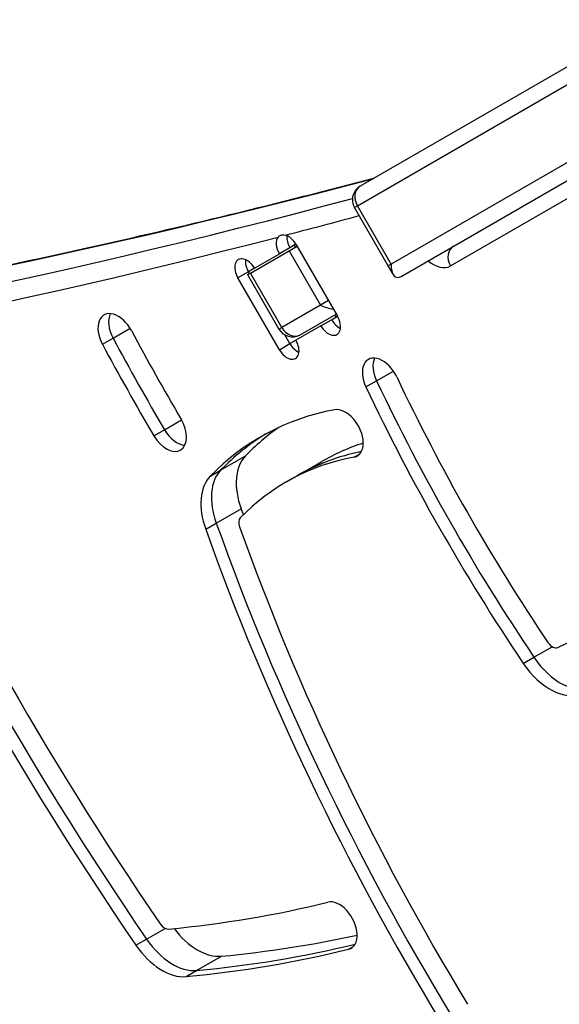
# Model space of a CAD drawing. Units: millimetres. Extents: x -2236 to 2408, y -2412 to 3049.
# Drawn here: x 144 to 248, y -596 to -406 of the extents above; entities that cross this region are included whole.
import ezdxf

# ---------------------------------------------------------------- set-up
doc = ezdxf.new("R2010")
doc.units = ezdxf.units.MM
doc.header["$LTSCALE"] = 100
doc.layers.add('SW_Toestellen', color=2, linetype='Continuous')

msp = doc.modelspace()

# ---------------------------------------------------------------- linework, layer by layer
at = {"layer": 'SW_Toestellen'}
for p, q in [((265.08, -406.43), (209.52, -438.51)), ((208.98, -442.29), (264.53, -410.21)), ((208.98, -442.29), (264.53, -410.21)), ((271.03, -421.47), (215.48, -453.55)), ((271.03, -421.47), (215.48, -453.55)), ((217.42, -455.89), (274.58, -422.89)), ((226.91, -453.87), (279.33, -423.61)), ((208.98, -442.29), (208.43, -442.61)), ((208.98, -442.29), (208.43, -442.61)), ((214.93, -453.87), (208.43, -442.61)), ((215.48, -453.55), (208.98, -442.29)), ((188.36, -455.24), (195.82, -450.93)), ((195.98, -450.37), (193.94, -451.55)), ((195.82, -450.93), (197.34, -450.05)), ((195.82, -450.93), (201.87, -461.41)), ((197.14, -449.7), (195.98, -450.37)), ((197.06, -450.21), (196.86, -449.86)), ((197.06, -450.21), (196.86, -449.86)), ((197.14, -449.7), (205.14, -463.56)), ((189.14, -454.32), (193.94, -451.55)), ((187.99, -454.99), (185.94, -456.17)), ((189.14, -454.32), (187.99, -454.99)), ((188.19, -455.33), (187.99, -454.99)), ((188.19, -455.33), (187.99, -454.99)), ((215.48, -453.55), (214.93, -453.87)), ((215.48, -453.55), (214.93, -453.87)), ((215.85, -455.47), (214.93, -453.87)), ((193.94, -470.03), (185.94, -456.17)), ((187.8, -455.55), (188.36, -455.24)), ((187.8, -455.55), (193.85, -466.03)), ((194.41, -465.72), (188.36, -455.24)), ((203.39, -460.53), (201.87, -461.41)), ((203.39, -460.53), (201.87, -461.41)), ((201.87, -461.41), (194.41, -465.72)), ((201.87, -461.41), (194.41, -465.72)), ((197.95, -467.13), (204.89, -463.13)), ((201.94, -465.41), (203.98, -464.23)), ((203.98, -464.23), (205.14, -463.56)), ((204.86, -463.72), (204.61, -463.29)), ((204.86, -463.72), (204.61, -463.29)), ((161.9, -467.78), (165.18, -465.89)), ((193.85, -466.03), (194.41, -465.72)), ((193.85, -466.03), (194.41, -465.72)), ((201.94, -465.41), (197.14, -468.18)), ((159.86, -468.96), (161.9, -467.78)), ((195.99, -468.84), (195.02, -467.17)), ((195.99, -468.84), (195.02, -467.17)), ((195.99, -468.84), (197.14, -468.18)), ((193.94, -470.03), (195.99, -468.84)), ((212.66, -476), (215.9, -474.12)), ((210.62, -477.18), (212.66, -476)), ((171.81, -485.42), (175.09, -483.52)), ((169.76, -486.6), (171.81, -485.42)), ((182.62, -493.23), (187.4, -490.48)), ((208.33, -490.69), (209.45, -490.04)), ((197.35, -494.28), (202.12, -491.53)), ((180.57, -494.42), (182.62, -493.23)), ((195.3, -495.47), (197.35, -494.28)), ((181.79, -503.42), (186.57, -500.66)), ((179.75, -504.6), (181.79, -503.42)), ((242.98, -529.25), (246.49, -527.22)), ((240.93, -530.43), (242.98, -529.25)), ((168.36, -583.55), (171.94, -581.48)), ((166.31, -584.73), (168.36, -583.55)), ((207.26, -585.5), (208.2, -584.96)), ((178, -589.6), (182.78, -586.84)), ((175.96, -590.78), (178, -589.6))]:
    msp.add_line(p, q, dxfattribs=at)
for centre, start, end in [((211.02, -441.11), 120, 210), ((196.45, -464.53), 210, 300)]:
    msp.add_arc(centre, 3, start, end, dxfattribs=at)
for centre, major_axis, ratio, start_param, end_param in [((-1207.56, 2729.89), (1750, -3031.09), 0.615661, 5.956329, 6.11818), ((-1207.56, 2729.89), (1750, -3031.09), 0.615661, 5.956329, 6.11818), ((211.02, -441.11), (-1.5, 2.6), 0.788011, 0, 1.570796), ((-1216.44, 2724.77), (1750, -3031.09), 0.615661, 5.956329, 6.120421), ((-1216.44, 2724.77), (1750, -3031.09), 0.615661, 5.956329, 6.120421), ((-1218.48, 2723.59), (1751.5, -3033.69), 0.615661, 6.11475, 6.121417), ((-1218.48, 2723.59), (1751.5, -3033.69), 0.615661, 5.956329, 6.11409), ((195.54, -450.63), (-1.5, 2.6), 0.615661, 0.227069, 1.570796), ((195.54, -450.63), (1.5, -2.6), 0.615661, 1.570796, 2.576993), ((197.58, -449.45), (-1.5, 2.6), 0.615661, 0.69446, 1.570796), ((197.58, -449.45), (-1.5, 2.6), 0.615661, 0.69446, 1.570796), ((228.96, -452.69), (-1.5, 2.6), 0.788011, 0, 1.570796), ((187.54, -455.25), (-1.5, 2.6), 0.615661, 4.712389, 7.853982), ((189.59, -454.06), (-1.5, 2.6), 0.615661, 0.69446, 1.570796), ((189.59, -454.06), (-1.5, 2.6), 0.615661, 0.69446, 1.570796), ((223.91, -448.68), (3, -5.2), 0.615661, 5.235988, 6.283185), ((217.52, -452.37), (-0.99, -3.68), 0.487733, 5.166175, 6.736971), ((162.65, -467.65), (-2.5, 4.33), 0.615661, 4.660495, 7.802088), ((203.92, -460.22), (3.68, -0.99), 0.487733, 4.258603, 4.960477), ((164.7, -466.47), (-2.5, 4.33), 0.615661, 0.394106, 1.518903), ((164.7, -466.47), (-2.5, 4.33), 0.615661, 0.394106, 1.518903), ((203.54, -464.48), (1.5, -2.6), 0.615661, 4.712389, 7.853982), ((205.58, -463.3), (-1.5, 2.6), 0.615661, 1.570796, 2.447132), ((205.58, -463.3), (-1.5, 2.6), 0.615661, 1.570796, 2.447132), ((332.96, -387.59), (150, -259.81), 0.615661, 4.660495, 4.725775), ((196.45, -464.53), (1.5, -2.6), 0.788011, 4.712389, 6.283185), ((335.01, -386.41), (-155, 268.47), 0.615661, 1.518903, 1.584182), ((335.01, -386.41), (-155, 268.47), 0.615661, 1.518903, 1.584182), ((195.54, -469.1), (1.5, -2.6), 0.615661, 4.712389, 7.853982), ((332.96, -387.59), (-155, 268.47), 0.615661, 1.518903, 1.584182), ((197.59, -467.92), (-1.5, 2.6), 0.615661, 1.570796, 2.447132), ((197.59, -467.92), (-1.5, 2.6), 0.615661, 1.570796, 2.447132), ((213.58, -476.21), (-2.5, 4.33), 0.615661, 4.582057, 7.72365), ((215.63, -475.03), (-2.5, 4.33), 0.615661, 0.394106, 1.440464), ((215.63, -475.03), (-2.5, 4.33), 0.615661, 0.394106, 1.440464), ((364.04, -426.86), (-127.5, 220.84), 0.615661, 1.440464, 1.681354), ((364.04, -426.86), (-127.5, 220.84), 0.615661, 1.440464, 1.681354), ((361.99, -428.05), (122.5, -212.18), 0.615661, 4.582057, 4.822947), ((361.99, -428.05), (-127.5, 220.84), 0.615661, 1.440464, 1.681354), ((369.52, -405.97), (-215.24, 372.81), 0.615661, 1.415681, 1.6947), ((369.52, -405.97), (-215.24, 372.81), 0.615661, 1.415681, 1.6947), ((367.47, -407.15), (210.24, -364.15), 0.615661, 4.557274, 4.836292), ((367.47, -407.15), (-215.24, 372.81), 0.615661, 1.415681, 1.6947), ((247.8, -586.4), (-57.5, 99.59), 0.615661, 6.07009, 6.456777), ((206.45, -486.13), (-2.5, 4.33), 0.615661, 2.928497, 6.07009), ((172.4, -485), (2.5, -4.33), 0.615661, 4.725775, 7.867367), ((174.44, -483.82), (-2.5, 4.33), 0.615661, 1.584182, 2.747487), ((174.44, -483.82), (-2.5, 4.33), 0.615661, 1.584182, 2.747487), ((254.62, -582.46), (-57.5, 99.59), 0.615661, 0.055678, 0.173592), ((249.85, -585.22), (-57.5, 99.59), 0.615661, 0.016696, 0.173592), ((249.85, -585.22), (-57.5, 99.59), 0.615661, 0.016696, 0.173592), ((254.62, -582.46), (-52.5, 90.93), 0.615661, 6.148741, 6.283185), ((194.41, -500.07), (-6, 10.39), 0.615661, 0.173592, 1.282096), ((247.8, -586.4), (-52.5, 90.93), 0.615661, 6.07009, 6.456777), ((249.85, -585.22), (-52.5, 90.93), 0.615661, 6.079892, 6.283185), ((249.85, -585.22), (-52.5, 90.93), 0.615661, 6.079892, 6.283185), ((187.59, -504.01), (-6, 10.39), 0.615661, 0.173592, 1.282096), ((189.63, -502.83), (-6, 10.39), 0.615661, 0.173592, 1.282096), ((189.63, -502.83), (-6, 10.39), 0.615661, 0.173592, 1.282096), ((400.47, -484.77), (-163.67, 283.48), 0.615661, 1.282096, 1.286015), ((187.59, -504.01), (-1, 1.73), 0.615661, 0.173592, 1.282096), ((395.7, -487.53), (-163.67, 283.48), 0.615661, 1.282096, 1.606363), ((395.7, -487.53), (-163.67, 283.48), 0.615661, 1.282096, 1.606363), ((393.65, -488.71), (158.67, -274.82), 0.615661, 4.423689, 4.747955), ((393.65, -488.71), (-163.67, 283.48), 0.615661, 1.282096, 1.606363), ((72.24, -196.35), (187.5, -324.76), 0.615661, 6.223893, 6.358666), ((246.63, -525.61), (1, -1.73), 0.615661, 4.822947, 6.223893), ((246.63, -525.61), (6, -10.39), 0.615661, 4.822947, 6.223893), ((248.67, -524.43), (6, -10.39), 0.615661, 4.822947, 6.223893), ((248.67, -524.43), (6, -10.39), 0.615661, 4.822947, 6.223893), ((5.88, -127.68), (247.5, -428.68), 0.615661, 6.008725, 6.106946), ((205.27, -580.97), (-2.5, 4.33), 0.615661, 2.965353, 6.106946), ((171.92, -579.78), (1, -1.73), 0.615661, 4.836292, 6.008725), ((178.74, -575.84), (6, -10.39), 0.615661, 4.910889, 6.008725), ((173.96, -578.6), (6, -10.39), 0.615661, 4.836292, 6.008725), ((173.96, -578.6), (6, -10.39), 0.615661, 4.836292, 6.008725), ((12.71, -123.74), (252.5, -437.34), 0.615661, 6.008725, 6.090343), ((171.92, -579.78), (6, -10.39), 0.615661, 4.836292, 6.008725), ((5.88, -127.68), (252.5, -437.34), 0.615661, 6.008725, 6.106946), ((7.93, -126.5), (252.5, -437.34), 0.615661, 6.008725, 6.104427), ((7.93, -126.5), (252.5, -437.34), 0.615661, 6.008725, 6.104427)]:
    msp.add_ellipse(centre, major_axis=major_axis, ratio=ratio, start_param=start_param, end_param=end_param, dxfattribs=at)
for points, knots in [([(-148.52, -486.4), (-122.17, -485.86), (-96.03, -484.71), (-44.19, -481.18), (-18.48, -478.79), (32.46, -472.79), (57.69, -469.17), (107.66, -460.71), (132.4, -455.86), (175.52, -446.25), (194.02, -441.74), (212.35, -436.88)], [2.814736, 2.814736, 2.814736, 2.814736, 2.8487019, 2.8487019, 2.8826679, 2.8826679, 2.9166338, 2.9166338, 2.9505997, 2.9505997, 2.9764767, 2.9764767, 2.9764767, 2.9764767]), ([(193.72, -448.3), (193.78, -448.23), (193.85, -448.16), (194.12, -447.96), (194.35, -447.88), (194.77, -447.86), (194.95, -447.89), (195.13, -447.94)], [1.8099952, 1.8099952, 1.8099952, 1.8099952, 1.8645152, 1.8645152, 1.999815, 1.999815, 2.0924927, 2.0924927, 2.0924927, 2.0924927])]:
    msp.add_open_spline(points, degree=3, knots=knots, dxfattribs=at)

doc.saveas('drawing.dxf')
